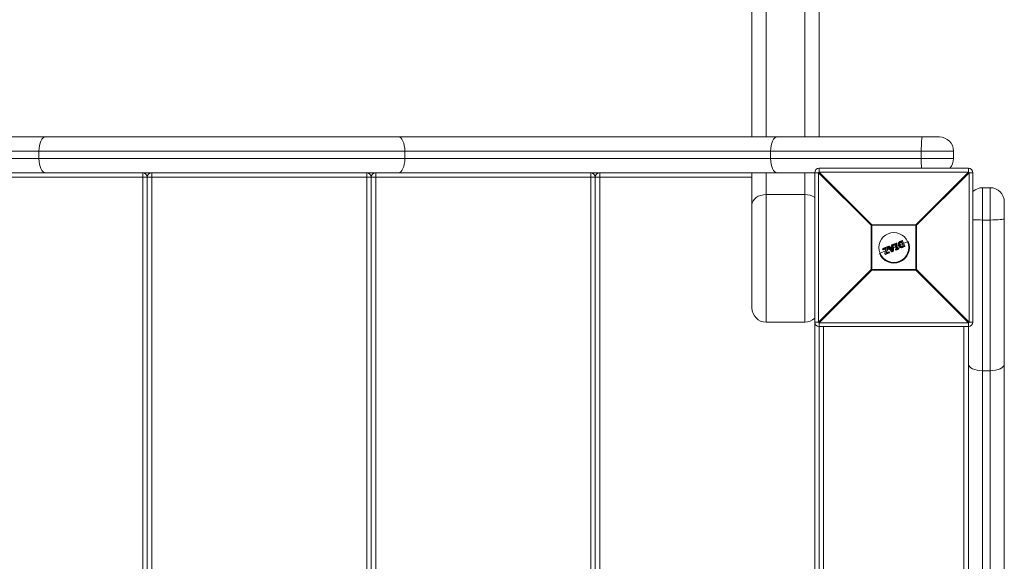
# Model space of a CAD drawing. Units: millimetres. Extents: x -1900 to 4100, y -1562 to 5738.
# Drawn here: x 2395 to 3054, y 3440 to 3802 of the extents above; entities that cross this region are included whole.
import ezdxf

# ---------------------------------------------------------------- set-up
doc = ezdxf.new("R2010")
doc.units = ezdxf.units.MM

msp = doc.modelspace()

# ---------------------------------------------------------------- linework, layer by layer
at = {"color": 7, "linetype": 'Continuous', "lineweight": 15}
for p, q in [((2894.5, 4162.05), (2894.5, 3724)), ((2920.5, 3724), (2920.5, 4162.05)), ((2885, 3724), (2885, 4152.55)), ((2930, 4061.65), (2930, 3724)), ((2049.5, 3724), (3010.5, 3724)), ((3020, 3714.5), (2040, 3714.5)), ((2407.5, 3709.5), (2407.5, 3714.5)), ((2652.5, 3709.5), (2652.5, 3714.5)), ((2897.5, 3709.5), (2897.5, 3714.5)), ((2998.37, 3709.5), (2998.37, 3714.5)), ((3020, 3709.5), (3020, 3714.5)), ((2040, 3709.5), (3020, 3709.5)), ((2929.61, 3700), (2130.39, 3700)), ((2477, 2766.75), (2477, 3700)), ((2483, 3700), (2483, 2766.75)), ((2627, 2766.75), (2627, 3700)), ((2633, 3700), (2633, 2766.75)), ((2777, 2766.75), (2777, 3700)), ((2783, 3700), (2783, 2766.75)), ((2885, 3609.5), (2885, 3700)), ((2894.5, 3700), (2894.5, 3600)), ((2920.5, 3600), (2920.5, 3700)), ((2927, 2700), (2927, 3700)), ((2964.78, 3664.82), (2929.61, 3700)), ((2929.61, 3700), (2929.61, 3600)), ((2930, 3703), (2930, 3700.39)), ((2930, 3703), (3030, 3703)), ((2930, 3700.39), (2965.18, 3665.22)), ((3030, 3700.39), (2930, 3700.39)), ((2994.82, 3665.22), (3030, 3700.39)), ((3030.39, 3700), (2995.22, 3664.82)), ((3030, 3700.39), (3030, 3703)), ((3030.39, 3600), (3030.39, 3700)), ((3033, 3700), (3030.39, 3700)), ((3033, 3700), (3033, 3600)), ((2885, 3697), (2175, 3697)), ((2480, 3697), (2480, 2766.75)), ((2630, 3697), (2630, 2766.75)), ((2780, 2766.75), (2780, 3697)), ((3039.5, 3690), (3039.5, 2710)), ((3044.5, 3690), (3039.5, 3690)), ((3044.5, 2710), (3044.5, 3690)), ((2894.5, 3685.36), (2920.5, 3685.36)), ((3054, 3680.5), (3054, 2719.5)), ((3044.5, 3668.37), (3039.5, 3668.37)), ((2995.22, 3664.82), (2964.78, 3664.82)), ((2964.78, 3635.18), (2964.78, 3664.82)), ((2965.18, 3665.22), (2965.18, 3634.78)), ((2965.18, 3665.22), (2994.82, 3665.22)), ((2994.82, 3634.78), (2994.82, 3665.22)), ((2995.22, 3664.82), (2995.22, 3635.18)), ((2984.61, 3654.16), (2985.66, 3654.6)), ((2985.77, 3654.44), (2984.71, 3654)), ((2985.08, 3653.7), (2985.29, 3653.78)), ((2985.15, 3653.5), (2985.13, 3653.49)), ((2986.18, 3651.03), (2985.15, 3653.5)), ((2985.29, 3653.78), (2986.47, 3650.93)), ((2987.28, 3650.8), (2985.77, 3654.44)), ((2985.92, 3654.49), (2987.42, 3650.88)), ((2989.66, 3654.01), (2986.64, 3652.76)), ((2974.33, 3647.65), (2970.34, 3646)), ((2972.71, 3648.56), (2972.55, 3648.95)), ((2972.66, 3649.21), (2975.42, 3650.35)), ((2975.47, 3650.17), (2972.69, 3649.02)), ((2972.69, 3649.02), (2972.85, 3648.63)), ((2972.85, 3648.63), (2974.97, 3649.5)), ((2974.71, 3649.17), (2972.97, 3648.45)), ((2973.93, 3646.01), (2974.71, 3649.17)), ((2974.97, 3649.5), (2974.09, 3645.94)), ((2974.8, 3646.08), (2975.68, 3649.67)), ((2976.71, 3646.88), (2974.8, 3646.08)), ((2975.89, 3649.62), (2975.11, 3646.44)), ((2975.11, 3646.44), (2976.65, 3647.08)), ((2975.68, 3649.67), (2975.47, 3650.17)), ((2977.19, 3648.84), (2975.53, 3648.15)), ((2975.68, 3650.24), (2975.88, 3649.75)), ((2978.64, 3647.16), (2975.93, 3650.28)), ((2976.01, 3650.6), (2976.63, 3650.85)), ((2976.68, 3650.67), (2976.06, 3650.42)), ((2976.06, 3650.42), (2978.78, 3647.28)), ((2977.27, 3649.96), (2976.68, 3650.67)), ((2976.87, 3646.49), (2976.71, 3646.88)), ((2976.86, 3650.8), (2977.34, 3650.2)), ((2976.92, 3646.97), (2977.08, 3646.59)), ((2978.77, 3650.59), (2977.27, 3649.96)), ((2977.34, 3650.2), (2978.57, 3650.71)), ((2977.5, 3649.66), (2978.82, 3650.21)), ((2979.05, 3647.79), (2977.5, 3649.66)), ((2978.65, 3649.92), (2977.84, 3649.58)), ((2977.84, 3649.58), (2978.79, 3648.43)), ((2978.7, 3649.46), (2978.14, 3649.23)), ((2978.57, 3650.71), (2978.49, 3651.47)), ((2978.61, 3651.68), (2979.23, 3651.93)), ((2978.79, 3648.43), (2978.65, 3649.92)), ((2979.3, 3651.76), (2978.68, 3651.5)), ((2978.68, 3651.5), (2978.77, 3650.59)), ((2978.78, 3647.28), (2979.6, 3647.62)), ((2978.82, 3650.21), (2979.05, 3647.79)), ((2979.68, 3647.45), (2978.87, 3647.11)), ((2979.3, 3651.76), (2979.23, 3651.93)), ((2979.6, 3647.62), (2979.3, 3651.76)), ((2979.51, 3651.76), (2979.8, 3647.65)), ((2981.09, 3650.45), (2979.64, 3649.85)), ((2979.96, 3651.62), (2979.82, 3651.96)), ((2979.92, 3652.22), (2981.67, 3652.95)), ((2981.76, 3652.78), (2980, 3652.05)), ((2980, 3652.05), (2980.14, 3651.71)), ((2980.14, 3651.71), (2980.7, 3651.94)), ((2980.59, 3651.67), (2980.22, 3651.52)), ((2981.65, 3649.09), (2980.59, 3651.67)), ((2980.7, 3651.94), (2981.93, 3648.98)), ((2981.32, 3648.34), (2981.18, 3648.68)), ((2981.28, 3648.94), (2981.65, 3649.09)), ((2981.34, 3652.21), (2981.9, 3652.44)), ((2982.57, 3649.25), (2981.34, 3652.21)), ((2981.93, 3648.98), (2981.37, 3648.75)), ((2981.37, 3648.75), (2981.51, 3648.41)), ((2981.51, 3648.41), (2983.27, 3649.14)), ((2983.33, 3648.96), (2981.58, 3648.23)), ((2981.97, 3652.24), (2981.6, 3652.09)), ((2981.6, 3652.09), (2982.66, 3649.51)), ((2981.9, 3652.44), (2981.76, 3652.78)), ((2981.94, 3652.84), (2982.08, 3652.5)), ((2983.11, 3651.29), (2982.1, 3650.87)), ((2983.13, 3649.48), (2982.57, 3649.25)), ((2982.66, 3649.51), (2983.03, 3649.67)), ((2983.27, 3649.14), (2983.13, 3649.48)), ((2983.3, 3649.56), (2983.44, 3649.22)), ((2985.63, 3652.34), (2984.12, 3651.71)), ((2984.2, 3652.93), (2984.2, 3652.93)), ((2985.15, 3650.76), (2985.15, 3650.76)), ((2986.16, 3651.02), (2986.18, 3651.03)), ((2986.23, 3650.37), (2987.28, 3650.8)), ((2986.47, 3650.93), (2986.27, 3650.84)), ((2987.31, 3650.61), (2986.27, 3650.18)), ((2974.15, 3645.37), (2973.94, 3645.88)), ((2974.09, 3645.94), (2974.3, 3645.42)), ((2974.3, 3645.42), (2976.87, 3646.49)), ((2976.97, 3646.32), (2974.41, 3645.26)), ((2929.61, 3600), (2964.78, 3635.18)), ((2965.18, 3634.78), (2930, 3599.61)), ((2964.78, 3635.18), (2995.22, 3635.18)), ((2994.82, 3634.78), (2965.18, 3634.78)), ((3030, 3599.61), (2994.82, 3634.78)), ((2995.22, 3635.18), (3030.39, 3600)), ((2894.5, 3600), (2920.5, 3600)), ((2927, 3600), (2929.61, 3600)), ((2930, 3599.61), (3030, 3599.61)), ((2930, 3599.61), (2930, 2800.39)), ((3030, 3597), (2930, 3597)), ((2933, 3597), (2933, 2803)), ((3027, 2803), (3027, 3597)), ((3030, 2800.39), (3030, 3599.61)), ((3030.39, 3600), (3033, 3600)), ((3044.5, 3567.5), (3039.5, 3567.5))]:
    msp.add_line(p, q, dxfattribs=at)
at = {"color": 7, "linetype": 'Continuous', "lineweight": 15, "flags": 128}
for points in [[(2407.5, 3714.5), (2407.58, 3716.35), (2407.83, 3718.14), (2408.24, 3719.78), (2408.79, 3721.22), (2409.45, 3722.4), (2410.21, 3723.28), (2411.03, 3723.82), (2411.89, 3724)], [(2652.5, 3714.5), (2652.42, 3716.35), (2652.17, 3718.14), (2651.76, 3719.78), (2651.21, 3721.22), (2650.55, 3722.4), (2649.79, 3723.28), (2648.97, 3723.82), (2648.11, 3724)], [(2897.5, 3714.5), (2897.58, 3716.35), (2897.83, 3718.14), (2898.24, 3719.78), (2898.79, 3721.22), (2899.45, 3722.4), (2900.21, 3723.28), (2901.03, 3723.82), (2901.89, 3724)], [(2998.37, 3714.5), (2998.38, 3716.35), (2998.43, 3718.14), (2998.5, 3719.78), (2998.6, 3721.22), (2998.71, 3722.4), (2998.85, 3723.28), (2998.99, 3723.82), (2999.14, 3724)], [(2411.89, 3700), (2411.03, 3700.18), (2410.21, 3700.72), (2409.45, 3701.6), (2408.79, 3702.78), (2408.24, 3704.22), (2407.83, 3705.86), (2407.58, 3707.65), (2407.5, 3709.5)], [(2648.11, 3700), (2648.97, 3700.18), (2649.79, 3700.72), (2650.55, 3701.6), (2651.21, 3702.78), (2651.76, 3704.22), (2652.17, 3705.86), (2652.42, 3707.65), (2652.5, 3709.5)], [(2901.89, 3700), (2901.03, 3700.18), (2900.21, 3700.72), (2899.45, 3701.6), (2898.79, 3702.78), (2898.24, 3704.22), (2897.83, 3705.86), (2897.58, 3707.65), (2897.5, 3709.5)], [(2894.5, 3685.36), (2892.65, 3685.23), (2890.86, 3684.84), (2889.22, 3684.22), (2887.78, 3683.39), (2886.6, 3682.37), (2885.72, 3681.21), (2885.18, 3679.95), (2885, 3678.64)], [(3054, 3669.14), (3053.82, 3668.99), (3053.28, 3668.85), (3052.4, 3668.71), (3051.22, 3668.6), (3049.78, 3668.5), (3048.14, 3668.43), (3046.35, 3668.38), (3044.5, 3668.37)], [(3039.5, 3567.5), (3037.65, 3567.58), (3035.86, 3567.83), (3034.22, 3568.24), (3032.78, 3568.79), (3031.6, 3569.45), (3030.72, 3570.21), (3030.18, 3571.03), (3030, 3571.89)], [(3054, 3571.89), (3053.82, 3571.03), (3053.28, 3570.21), (3052.4, 3569.45), (3051.22, 3568.79), (3049.78, 3568.24), (3048.14, 3567.83), (3046.35, 3567.58), (3044.5, 3567.5)]]:
    msp.add_lwpolyline(points, dxfattribs=at)
at = {"color": 7, "linetype": 'Continuous', "lineweight": 15}
msp.add_circle((2980, 3650), 10, dxfattribs=at)
for centre, radius, start, end in [((3010.5, 3714.5), 9.5, 0, 90), ((3087.27, 3709.12), 88.9, 179.753, 183.94532), ((3010.5, 3709.5), 9.5, 316.82645, 360), ((2477, 3697), 3, 0, 90), ((2483, 3697), 3, 90, 180), ((2627, 3697), 3, 360, 90), ((2633, 3697), 3, 90, 180), ((2777, 3697), 3, 0, 90), ((2783, 3697), 3, 90, 180), ((2930, 3700), 3, 90, 180), ((2952.63, 3677.37), 32.29, 134.50861, 135.49139), ((3030, 3700), 3, 0, 90), ((3007.37, 3677.37), 32.29, 44.50861, 45.49139), ((3039.5, 3680.5), 9.5, 90, 133.17355), ((3044.5, 3680.5), 9.5, 0, 90), ((2920.69, 3673.52), 11.84, 57.80572, 90.93374), ((3039.12, 3757.27), 88.9, 266.05468, 270.247), ((2987.81, 3642.19), 32.29, 134.50861, 135.49139), ((2972.19, 3642.19), 32.29, 44.50861, 45.49139), ((2980, 3650), 10.45, 202.52267, 22.52267), ((2985.74, 3654.42), 0.2, 22.52267, 112.52267), ((2985.5, 3654.38), 0.273, 13.31338, 54.85607), ((2986.07, 3653.8), 0.709, 102.28003, 115.35943), ((2972.73, 3649.02), 0.2, 112.52267, 202.52267), ((2972.93, 3648.35), 0.706, 109.68647, 122.78971), ((2972.92, 3649.16), 0.27, 169.78887, 211.81762), ((2973.17, 3647.78), 0.903, 110.30259, 120.51922), ((2972.89, 3648.64), 0.2, 202.52267, 292.52267), ((2973.15, 3648.69), 0.301, 192.65043, 233.79608), ((2975.49, 3650.17), 0.2, 22.52267, 112.52267), ((2975.84, 3650.37), 0.428, 182.7958, 208.56245), ((2975.95, 3649.17), 1.11, 104.06167, 115.62003), ((2976.32, 3648.26), 1.55, 106.47681, 114.74188), ((2976.1, 3651.15), 1.54, 253.96969, 262.27798), ((2975.7, 3649.67), 0.2, 346.20036, 22.52267), ((2976.09, 3650.41), 0.2, 112.52267, 220.95422), ((2976.41, 3649.95), 0.576, 126.61103, 145.15806), ((2976.51, 3650.65), 0.501, 185.77537, 207.70786), ((2976.7, 3650.67), 0.2, 39.36554, 112.52267), ((2977.23, 3650.95), 0.614, 188.93641, 206.77014), ((2976.73, 3646.9), 0.2, 22.52267, 112.52267), ((2977.13, 3647.11), 0.474, 183.32097, 208.96904), ((2977.21, 3650.12), 0.757, 117.39689, 133.51604), ((2976.28, 3648.09), 1.29, 289.85071, 299.79181), ((2978.69, 3651.49), 0.2, 112.52267, 185.67981), ((2978.74, 3650.43), 1.08, 93.16066, 103.49853), ((2981.09, 3652.55), 2.62, 199.38082, 203.52202), ((2977.9, 3648.23), 1.3, 304.72641, 312.89059), ((2978.79, 3647.3), 0.2, 220.95422, 292.52267), ((2979.52, 3647.54), 0.783, 199.20982, 213.08323), ((2979.31, 3651.75), 0.2, 4.09112, 112.52267), ((2979.43, 3650.73), 1.03, 85.64818, 96.92652), ((2979.59, 3648.42), 0.8, 270.42601, 285.05261), ((2980.83, 3648.08), 1.31, 200.53747, 208.806), ((2979.6, 3647.63), 0.2, 292.52267, 4.09112), ((2980, 3652.04), 0.2, 112.52267, 202.52267), ((2980.33, 3651.11), 0.995, 109.54578, 121.34612), ((2978, 3651.27), 2.15, 21.30453, 26.35422), ((2980.56, 3650.55), 1.23, 110.11391, 119.6451), ((2980.14, 3651.7), 0.2, 202.52267, 292.52267), ((2977.9, 3650.72), 2.45, 18.89098, 23.77718), ((2981.36, 3648.76), 0.2, 112.52267, 202.52267), ((2980.89, 3649.76), 1.12, 284.67747, 295.17334), ((2979.08, 3647.86), 2.46, 21.26611, 26.14666), ((2981.11, 3649.24), 0.921, 282.97989, 295.73849), ((2981.5, 3648.42), 0.2, 202.52267, 292.52267), ((2979.55, 3647.55), 2.14, 18.6805, 23.73955), ((2981.75, 3652.76), 0.2, 22.52267, 112.52267), ((2981.15, 3652.58), 0.639, 18.44335, 35.55175), ((2982.13, 3651.99), 0.87, 103.18119, 115.41386), ((2982.35, 3651.46), 1.08, 104.98035, 114.86423), ((2981.25, 3652.11), 0.724, 10.15964, 26.74229), ((2981.89, 3652.43), 0.2, 292.52267, 22.52267), ((2983.11, 3649.48), 0.2, 22.52267, 112.52267), ((2982.44, 3649.25), 0.728, 18.29543, 34.86002), ((2982.79, 3650.4), 0.978, 289.9469, 300.82963), ((2983, 3649.9), 0.806, 289.40084, 302.62461), ((2982.7, 3648.86), 0.635, 9.45824, 26.59678), ((2983.25, 3649.15), 0.2, 292.52267, 22.52267), ((2987.06, 3651.42), 0.657, 289.46217, 303.59687), ((2987.05, 3650.66), 0.271, 350.11188, 31.70696), ((2987.24, 3650.8), 0.2, 292.52267, 22.52267), ((2974.12, 3645.96), 0.2, 166.19445, 202.52267), ((2974.12, 3646.24), 0.303, 229.61119, 263.45973), ((2973.71, 3646.75), 0.896, 284.43669, 294.77346), ((2974.02, 3646.02), 0.657, 281.45153, 295.58325), ((2974.33, 3645.45), 0.2, 202.52267, 292.52267), ((2974.57, 3645.49), 0.272, 193.34842, 234.88647), ((2976.54, 3647.46), 1.03, 289.17063, 301.66351), ((2977.27, 3646.61), 0.416, 196.35237, 222.80449), ((2976.89, 3646.51), 0.2, 292.52267, 22.52267), ((2987.81, 3657.81), 32.29, 224.50861, 225.49139), ((2972.19, 3657.81), 32.29, 314.50861, 315.49139), ((2894.5, 3609.5), 9.5, 180, 270), ((2920.5, 3609.5), 9.5, 270, 313.17355), ((2930, 3600), 3, 180, 270), ((2952.63, 3622.63), 32.29, 224.50861, 225.49139), ((3007.37, 3622.63), 32.29, 314.50861, 315.49139), ((3030, 3600), 3, 270, 0)]:
    msp.add_arc(centre, radius, start, end, dxfattribs=at)
for points, knots in [([(2983.14, 3651.22), (2983.11, 3651.31), (2983.07, 3651.39), (2983.02, 3651.56), (2983, 3651.65), (2982.96, 3651.91), (2982.95, 3652.09), (2982.98, 3652.44), (2983.01, 3652.61), (2983.09, 3652.86), (2983.12, 3652.94), (2983.2, 3653.1), (2983.25, 3653.18), (2983.3, 3653.25)], [0, 0, 0, 0, 0.125, 0.125, 0.25, 0.25, 0.5, 0.5, 0.75, 0.75, 0.875, 0.875, 1, 1, 1, 1]), ([(2983.3, 3653.25), (2983.34, 3653.3), (2983.38, 3653.36), (2983.46, 3653.46), (2983.51, 3653.51), (2983.66, 3653.65), (2983.77, 3653.73), (2984, 3653.87), (2984.12, 3653.94), (2984.36, 3654.06), (2984.48, 3654.11), (2984.61, 3654.16)], [0, 0, 0, 0, 0.125, 0.125, 0.25, 0.25, 0.5, 0.5, 0.75, 0.75, 1, 1, 1, 1]), ([(2983.3, 3653.25), (2983.3, 3653.26), (2983.32, 3653.25), (2983.39, 3653.21), (2983.44, 3653.18), (2983.48, 3653.15)], [0, 0, 0, 0, 0.5, 0.5, 1, 1, 1, 1]), ([(2984.71, 3654), (2984.6, 3653.95), (2984.48, 3653.9), (2984.25, 3653.79), (2984.14, 3653.73), (2983.92, 3653.6), (2983.82, 3653.53), (2983.68, 3653.4), (2983.64, 3653.35), (2983.56, 3653.26), (2983.52, 3653.2), (2983.48, 3653.15)], [0, 0, 0, 0, 0.25, 0.25, 0.5, 0.5, 0.75, 0.75, 0.875, 0.875, 1, 1, 1, 1]), ([(2984.06, 3653.06), (2984.09, 3653.1), (2984.12, 3653.14), (2984.19, 3653.22), (2984.22, 3653.25), (2984.34, 3653.35), (2984.43, 3653.41), (2984.61, 3653.5), (2984.71, 3653.54), (2984.89, 3653.62), (2984.99, 3653.66), (2985.08, 3653.7)], [0, 0, 0, 0, 0.125, 0.125, 0.25, 0.25, 0.5, 0.5, 0.75, 0.75, 1, 1, 1, 1]), ([(2985.13, 3653.49), (2984.96, 3653.42), (2984.79, 3653.35), (2984.54, 3653.23), (2984.46, 3653.19), (2984.35, 3653.1), (2984.32, 3653.07), (2984.25, 3653), (2984.23, 3652.96), (2984.2, 3652.93)], [0, 0, 0, 0, 0.5, 0.5, 0.75, 0.75, 0.875, 0.875, 1, 1, 1, 1]), ([(2984.61, 3654.16), (2984.62, 3654.17), (2984.63, 3654.15), (2984.67, 3654.09), (2984.69, 3654.05), (2984.71, 3654)], [0, 0, 0, 0, 0.5, 0.5, 1, 1, 1, 1]), ([(2985.13, 3653.49), (2985.14, 3653.5), (2985.14, 3653.52), (2985.12, 3653.6), (2985.1, 3653.65), (2985.08, 3653.7)], [0, 0, 0, 0, 0.5, 0.5, 1, 1, 1, 1]), ([(2985.15, 3653.5), (2985.16, 3653.5), (2985.16, 3653.52), (2985.19, 3653.56), (2985.2, 3653.58), (2985.24, 3653.66), (2985.26, 3653.72), (2985.29, 3653.78)], [0, 0, 0, 0, 0.25, 0.25, 0.5, 0.5, 1, 1, 1, 1]), ([(2974.71, 3649.17), (2974.71, 3649.18), (2974.73, 3649.21), (2974.77, 3649.26), (2974.79, 3649.29), (2974.86, 3649.38), (2974.91, 3649.44), (2974.97, 3649.5)], [0, 0, 0, 0, 0.25, 0.25, 0.5, 0.5, 1, 1, 1, 1]), ([(2977.34, 3650.2), (2977.34, 3650.2), (2977.32, 3650.17), (2977.3, 3650.08), (2977.28, 3650.02), (2977.27, 3649.96)], [0, 0, 0, 0, 0.5, 0.5, 1, 1, 1, 1]), ([(2977.84, 3649.58), (2977.84, 3649.58), (2977.82, 3649.59), (2977.77, 3649.6), (2977.74, 3649.61), (2977.65, 3649.63), (2977.57, 3649.65), (2977.5, 3649.66)], [0, 0, 0, 0, 0.25, 0.25, 0.5, 0.5, 1, 1, 1, 1]), ([(2978.57, 3650.71), (2978.57, 3650.71), (2978.6, 3650.7), (2978.68, 3650.65), (2978.72, 3650.62), (2978.77, 3650.59)], [0, 0, 0, 0, 0.5, 0.5, 1, 1, 1, 1]), ([(2978.65, 3649.92), (2978.65, 3649.92), (2978.66, 3649.94), (2978.68, 3649.98), (2978.7, 3650.01), (2978.75, 3650.09), (2978.78, 3650.15), (2978.82, 3650.21)], [0, 0, 0, 0, 0.25, 0.25, 0.5, 0.5, 1, 1, 1, 1]), ([(2978.79, 3648.43), (2978.8, 3648.43), (2978.8, 3648.4), (2978.82, 3648.35), (2978.83, 3648.33), (2978.87, 3648.24), (2978.89, 3648.19), (2978.96, 3648.02), (2979, 3647.9), (2979.05, 3647.79)], [0, 0, 0, 0, 0.125, 0.125, 0.25, 0.25, 0.5, 0.5, 1, 1, 1, 1]), ([(2980.59, 3651.67), (2980.59, 3651.67), (2980.59, 3651.68), (2980.61, 3651.72), (2980.62, 3651.74), (2980.65, 3651.82), (2980.67, 3651.88), (2980.7, 3651.94)], [0, 0, 0, 0, 0.25, 0.25, 0.5, 0.5, 1, 1, 1, 1]), ([(2981.6, 3652.09), (2981.59, 3652.09), (2981.55, 3652.11), (2981.46, 3652.16), (2981.4, 3652.18), (2981.34, 3652.21)], [0, 0, 0, 0, 0.5, 0.5, 1, 1, 1, 1]), ([(2981.65, 3649.09), (2981.65, 3649.09), (2981.67, 3649.09), (2981.7, 3649.07), (2981.73, 3649.06), (2981.81, 3649.03), (2981.87, 3649.01), (2981.93, 3648.98)], [0, 0, 0, 0, 0.25, 0.25, 0.5, 0.5, 1, 1, 1, 1]), ([(2982.66, 3649.51), (2982.67, 3649.51), (2982.65, 3649.46), (2982.62, 3649.36), (2982.59, 3649.3), (2982.57, 3649.25)], [0, 0, 0, 0, 0.5, 0.5, 1, 1, 1, 1]), ([(2983.14, 3651.22), (2983.14, 3651.22), (2983.16, 3651.23), (2983.24, 3651.26), (2983.29, 3651.28), (2983.34, 3651.31)], [0, 0, 0, 0, 0.5, 0.5, 1, 1, 1, 1]), ([(2984.68, 3649.89), (2984.59, 3649.91), (2984.5, 3649.93), (2984.34, 3649.98), (2984.26, 3650.01), (2984.02, 3650.13), (2983.87, 3650.23), (2983.67, 3650.41), (2983.61, 3650.47), (2983.49, 3650.6), (2983.44, 3650.68), (2983.29, 3650.9), (2983.21, 3651.06), (2983.14, 3651.22)], [0, 0, 0, 0, 0.125, 0.125, 0.25, 0.25, 0.5, 0.5, 0.625, 0.625, 0.75, 0.75, 1, 1, 1, 1]), ([(2983.48, 3653.15), (2983.44, 3653.09), (2983.39, 3653.02), (2983.32, 3652.87), (2983.29, 3652.8), (2983.22, 3652.57), (2983.19, 3652.41), (2983.16, 3652.09), (2983.17, 3651.93), (2983.22, 3651.69), (2983.24, 3651.61), (2983.28, 3651.46), (2983.31, 3651.38), (2983.34, 3651.31)], [0, 0, 0, 0, 0.125, 0.125, 0.25, 0.25, 0.5, 0.5, 0.75, 0.75, 0.875, 0.875, 1, 1, 1, 1]), ([(2983.34, 3651.31), (2983.41, 3651.16), (2983.48, 3651.01), (2983.66, 3650.74), (2983.76, 3650.61), (2984.01, 3650.4), (2984.14, 3650.31), (2984.36, 3650.2), (2984.43, 3650.17), (2984.58, 3650.12), (2984.66, 3650.1), (2984.74, 3650.09)], [0, 0, 0, 0, 0.25, 0.25, 0.5, 0.5, 0.75, 0.75, 0.875, 0.875, 1, 1, 1, 1]), ([(2983.99, 3651.57), (2983.94, 3651.69), (2983.89, 3651.81), (2983.84, 3652.07), (2983.82, 3652.2), (2983.82, 3652.46), (2983.85, 3652.59), (2983.9, 3652.77), (2983.93, 3652.83), (2983.99, 3652.95), (2984.02, 3653), (2984.06, 3653.06)], [0, 0, 0, 0, 0.25, 0.25, 0.5, 0.5, 0.75, 0.75, 0.875, 0.875, 1, 1, 1, 1]), ([(2984.15, 3651.64), (2984.15, 3651.63), (2984.13, 3651.63), (2984.07, 3651.6), (2984.03, 3651.59), (2983.99, 3651.57)], [0, 0, 0, 0, 0.5, 0.5, 1, 1, 1, 1]), ([(2985.16, 3650.56), (2985.09, 3650.57), (2985.02, 3650.58), (2984.89, 3650.62), (2984.83, 3650.64), (2984.65, 3650.73), (2984.53, 3650.8), (2984.33, 3650.99), (2984.25, 3651.09), (2984.1, 3651.32), (2984.04, 3651.44), (2983.99, 3651.57)], [0, 0, 0, 0, 0.125, 0.125, 0.25, 0.25, 0.5, 0.5, 0.75, 0.75, 1, 1, 1, 1]), ([(2984.2, 3652.93), (2984.17, 3652.88), (2984.14, 3652.83), (2984.09, 3652.73), (2984.07, 3652.68), (2984.02, 3652.52), (2984, 3652.41), (2984, 3652.18), (2984.02, 3652.07), (2984.07, 3651.85), (2984.11, 3651.74), (2984.15, 3651.64)], [0, 0, 0, 0, 0.125, 0.125, 0.25, 0.25, 0.5, 0.5, 0.75, 0.75, 1, 1, 1, 1]), ([(2984.2, 3652.93), (2984.2, 3652.93), (2984.19, 3652.95), (2984.14, 3653), (2984.1, 3653.03), (2984.06, 3653.06)], [0, 0, 0, 0, 0.5, 0.5, 1, 1, 1, 1]), ([(2984.15, 3651.64), (2984.2, 3651.53), (2984.25, 3651.42), (2984.37, 3651.22), (2984.44, 3651.13), (2984.61, 3650.97), (2984.71, 3650.9), (2984.87, 3650.83), (2984.92, 3650.81), (2985.04, 3650.78), (2985.09, 3650.77), (2985.15, 3650.76)], [0, 0, 0, 0, 0.25, 0.25, 0.5, 0.5, 0.75, 0.75, 0.875, 0.875, 1, 1, 1, 1]), ([(2986.27, 3650.18), (2986.02, 3650.08), (2985.76, 3649.98), (2985.36, 3649.88), (2985.23, 3649.86), (2985.02, 3649.85), (2984.95, 3649.86), (2984.81, 3649.87), (2984.75, 3649.88), (2984.68, 3649.89)], [0, 0, 0, 0, 0.5, 0.5, 0.75, 0.75, 0.875, 0.875, 1, 1, 1, 1]), ([(2984.68, 3649.89), (2984.69, 3649.89), (2984.7, 3649.91), (2984.72, 3649.98), (2984.73, 3650.03), (2984.74, 3650.09)], [0, 0, 0, 0, 0.5, 0.5, 1, 1, 1, 1]), ([(2984.74, 3650.09), (2984.8, 3650.08), (2984.87, 3650.07), (2984.99, 3650.06), (2985.06, 3650.05), (2985.25, 3650.06), (2985.38, 3650.09), (2985.75, 3650.18), (2985.99, 3650.27), (2986.23, 3650.37)], [0, 0, 0, 0, 0.125, 0.125, 0.25, 0.25, 0.5, 0.5, 1, 1, 1, 1]), ([(2985.15, 3650.76), (2985.2, 3650.76), (2985.24, 3650.75), (2985.33, 3650.75), (2985.37, 3650.76), (2985.46, 3650.77), (2985.5, 3650.78), (2985.58, 3650.8), (2985.63, 3650.81), (2985.83, 3650.89), (2985.99, 3650.95), (2986.16, 3651.02)], [0, 0, 0, 0, 0.125, 0.125, 0.25, 0.25, 0.375, 0.375, 0.5, 0.5, 1, 1, 1, 1]), ([(2985.15, 3650.76), (2985.16, 3650.76), (2985.16, 3650.74), (2985.17, 3650.66), (2985.16, 3650.61), (2985.16, 3650.56)], [0, 0, 0, 0, 0.5, 0.5, 1, 1, 1, 1]), ([(2986.27, 3650.84), (2986.09, 3650.77), (2985.91, 3650.69), (2985.64, 3650.6), (2985.54, 3650.57), (2985.4, 3650.56), (2985.35, 3650.55), (2985.25, 3650.56), (2985.21, 3650.56), (2985.16, 3650.56)], [0, 0, 0, 0, 0.5, 0.5, 0.75, 0.75, 0.875, 0.875, 1, 1, 1, 1]), ([(2986.16, 3651.02), (2986.17, 3651.02), (2986.18, 3651.01), (2986.22, 3650.94), (2986.25, 3650.89), (2986.27, 3650.84)], [0, 0, 0, 0, 0.5, 0.5, 1, 1, 1, 1]), ([(2986.18, 3651.03), (2986.18, 3651.03), (2986.2, 3651.03), (2986.24, 3651.02), (2986.27, 3651.01), (2986.35, 3650.98), (2986.41, 3650.95), (2986.47, 3650.93)], [0, 0, 0, 0, 0.25, 0.25, 0.5, 0.5, 1, 1, 1, 1]), ([(2986.27, 3650.18), (2986.28, 3650.18), (2986.28, 3650.21), (2986.26, 3650.28), (2986.25, 3650.32), (2986.23, 3650.37)], [0, 0, 0, 0, 0.5, 0.5, 1, 1, 1, 1]), ([(2975.11, 3646.44), (2975.11, 3646.44), (2975.1, 3646.43), (2975.08, 3646.41), (2975.07, 3646.4), (2975.03, 3646.35), (2975, 3646.32), (2974.91, 3646.22), (2974.85, 3646.15), (2974.8, 3646.08)], [0, 0, 0, 0, 0.125, 0.125, 0.25, 0.25, 0.5, 0.5, 1, 1, 1, 1])]:
    msp.add_open_spline(points, degree=3, knots=knots, dxfattribs=at)
for points in [[(2984.61, 3654.16), (2984.61, 3654.16), (2984.61, 3654.16), (2984.61, 3654.16)], [(2984.2, 3652.93), (2984.2, 3652.93), (2984.2, 3652.93), (2984.2, 3652.93)], [(2984.68, 3649.89), (2984.68, 3649.89), (2984.68, 3649.89), (2984.68, 3649.89)], [(2986.27, 3650.18), (2986.27, 3650.18), (2986.27, 3650.18), (2986.27, 3650.18)]]:
    msp.add_open_spline(points, degree=3, dxfattribs=at)

doc.saveas('drawing.dxf')
